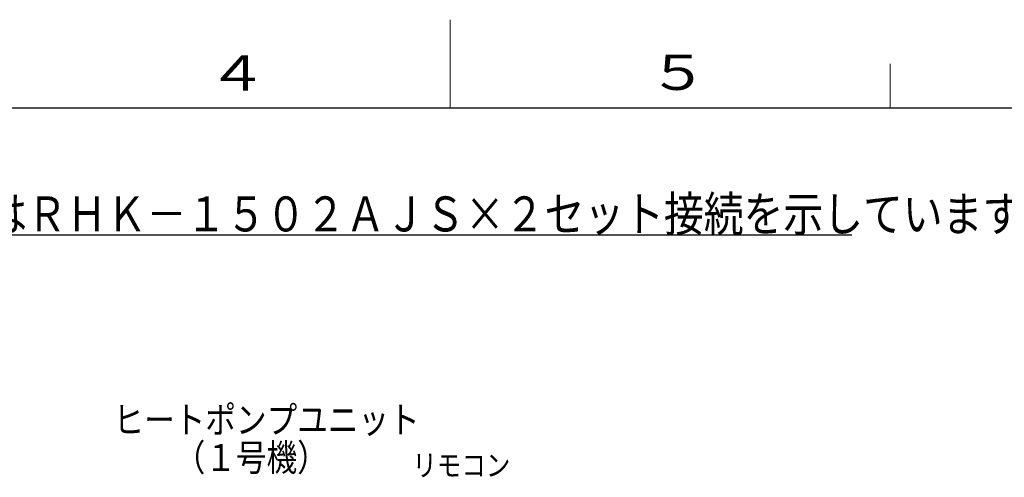
# Model space of a CAD drawing. Extents: x 0 to 420, y 0 to 297.
# Drawn here: x 161 to 273, y 245 to 297 of the extents above; entities that cross this region are included whole.
import ezdxf

# ---------------------------------------------------------------- set-up
doc = ezdxf.new("R2010")
doc.units = 0
doc.layers.add('M0', color=3, linetype='CONTINUOUS')
doc.layers.add('M79', color=7, linetype='CONTINUOUS')
doc.styles.get("Standard").update_dxf_attribs({"font": 'txt', "bigfont": 'BIGFONT'})

msp = doc.modelspace()

# ---------------------------------------------------------------- linework, layer by layer
at = {"layer": 'M0', "linetype": 'CONTINUOUS', "lineweight": 25}
msp.add_line((79.802847, 272.554069), (255.630444, 272.554069), dxfattribs=at)
at = {"layer": 'M79', "color": 7, "linetype": 'CONTINUOUS', "lineweight": 13}
for p, q in [((210, 287), (210, 297)), ((260, 287), (260, 292))]:
    msp.add_line(p, q, dxfattribs=at)
at = {"layer": 'M79', "color": 7, "linetype": 'CONTINUOUS', "lineweight": 25}
msp.add_line((25, 287), (410, 287), dxfattribs=at)

# ---------------------------------------------------------------- texts
at = {"layer": 'M0', "width": 0.833333}
for s, height, p in [('複数台並列設置時の配管接続図（本図はＲＨＫ－１５０２ＡＪＳ×２セット接続を示しています）', 3.978, (80.532147, 272.951869)), ('ヒートポンプユニット', 3.06, (171.750652, 250.035343)), ('\u3000\u3000（１号機）', 3.06, (171.750652, 245.751343)), ('リモコン', 2.448, (205.707211, 245.170459))]:
    msp.add_text(s, height=height, dxfattribs=at).set_placement(p)
at = {"layer": 'M79', "color": 7, "width": 1.25}
for s, p in [('４', (182.420563, 288.924561)), ('５', (232.487747, 289.020996))]:
    msp.add_text(s, height=4, dxfattribs=at).set_placement(p)

doc.saveas('drawing.dxf')
